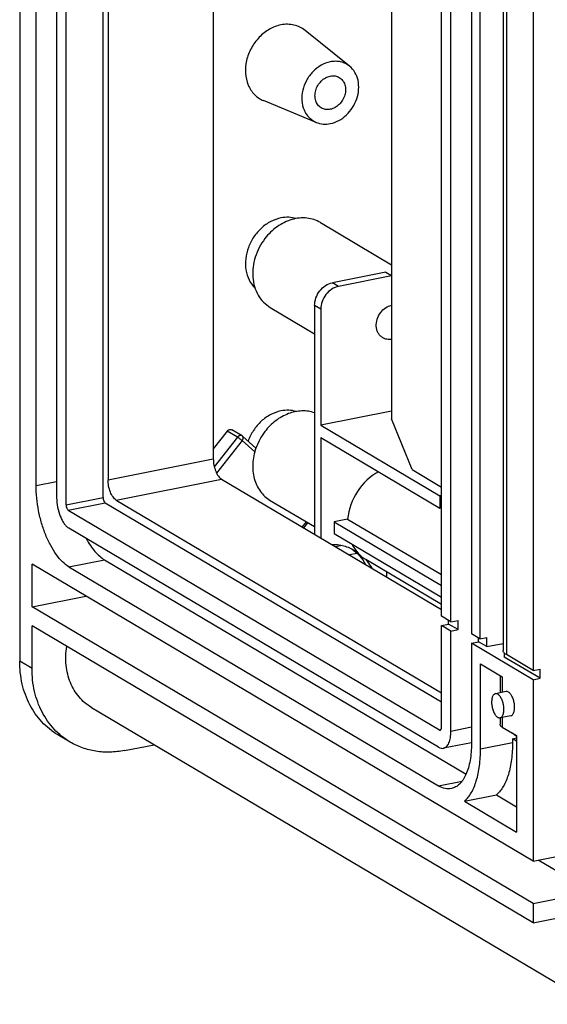
# Model space of a CAD drawing. Units: millimetres. Extents: x -3 to 844, y 0 to 594.
# Drawn here: x 734 to 747, y 280 to 304 of the extents above; entities that cross this region are included whole.
import ezdxf

# ---------------------------------------------------------------- set-up
doc = ezdxf.new("R2010")
doc.units = ezdxf.units.MM
doc.header["$LTSCALE"] = 46.255
for name, color, linetype in [('KASTEN_GTK_5DXF_CONTINUOUS_LINE', 7, 'CONTINUOUS'), ('TRAEGERRAHMEDXF_CONTINUOUS_LINE', 7, 'CONTINUOUS'), ('TRAGSTUETZE_DXF_CONTINUOUS_LINE', 7, 'CONTINUOUS')]:
    doc.layers.add(name, color=color, linetype=linetype)

msp = doc.modelspace()

# ---------------------------------------------------------------- linework, layer by layer
at = {"layer": 'KASTEN_GTK_5DXF_CONTINUOUS_LINE', "color": 7, "linetype": 'CONTINUOUS'}
for p, q in [((734.06085, 403.36452), (734.06085, 287.97027)), ((734.46085, 292.24384), (734.46085, 338.47671)), ((734.96085, 338.18052), (734.96085, 291.94764)), ((735.19085, 291.7738), (735.19085, 338.13823)), ((736.09152, 291.95165), (736.09152, 337.64227)), ((736.21152, 337.57118), (736.21152, 292.388)), ((738.77495, 336.05261), (738.77495, 292.89419)), ((744.33085, 289.06561), (744.33085, 329.96104)), ((744.56085, 288.92936), (744.56085, 329.82478)), ((745.06085, 329.52859), (745.06085, 288.63316)), ((745.26085, 329.41011), (745.26085, 288.51468)), ((745.83047, 329.12766), (745.83047, 288.23223)), ((746.56085, 328.63999), (746.56085, 287.74457)), ((742.09335, 302.45519), (741.01093, 303.32728)), ((741.28344, 301.08801), (739.99854, 301.61831)), ((739.11348, 293.57102), (738.77495, 293.13685)), ((739.47569, 293.45461), (739.22569, 293.60271)), ((739.81262, 293.15798), (739.4911, 293.44336)), ((738.97495, 292.39983), (744.33085, 289.22702)), ((736.14152, 291.82806), (744.33085, 286.97673)), ((736.41152, 291.89364), (744.33085, 287.20226)), ((735.24085, 291.65021), (744.28085, 286.29495)), ((740.97904, 291.21262), (741.07905, 291.34089)), ((744.26085, 285.87454), (735.26085, 291.2061)), ((746.56085, 283.10249), (734.36085, 290.32972)), ((734.36085, 289.29606), (734.36085, 290.32972)), ((736.12688, 290.43742), (744.93156, 285.22156)), ((735.26085, 290.26641), (744.26085, 284.93485)), ((734.36085, 289.29606), (735.66951, 289.55448)), ((746.56085, 282.06883), (734.36085, 289.29606)), ((744.56085, 288.92936), (744.33085, 289.06561)), ((744.33085, 288.84009), (744.50406, 288.87429)), ((744.50406, 288.87429), (744.50406, 288.96301)), ((744.73406, 288.73804), (744.50406, 288.87429)), ((744.56085, 288.92936), (744.73406, 288.96356)), ((744.73406, 288.73804), (744.73406, 288.96356)), ((746.56085, 281.59898), (734.36085, 288.82621)), ((734.36085, 287.79255), (734.36085, 288.82621)), ((744.56085, 288.70384), (744.33085, 288.84009)), ((744.33085, 286.3593), (744.33085, 288.84009)), ((744.56085, 288.70384), (744.73406, 288.73804)), ((744.56085, 286.26063), (744.56085, 288.70384)), ((745.26085, 288.51468), (745.06085, 288.63316)), ((745.06085, 288.40764), (745.23406, 288.44184)), ((746.56085, 287.51904), (745.06085, 288.40764)), ((745.06085, 288.40764), (745.06085, 285.96444)), ((745.23406, 288.44184), (745.23406, 288.53056)), ((745.43406, 288.32336), (745.23406, 288.44184)), ((745.26085, 288.51468), (745.43406, 288.54889)), ((745.43406, 288.32336), (745.43406, 288.54889)), ((745.43406, 288.32336), (745.83047, 288.40164)), ((745.86045, 288.16822), (745.86045, 288.07077)), ((746.73406, 287.55325), (745.86045, 288.07077)), ((746.56085, 287.74457), (745.91085, 288.12963)), ((745.28085, 287.90143), (745.81085, 287.58746)), ((745.28085, 285.83411), (745.28085, 287.90143)), ((746.56085, 287.74457), (746.73406, 287.77877)), ((746.73406, 287.55325), (746.73406, 287.77877)), ((745.75726, 287.61921), (745.75726, 287.20038)), ((746.56085, 287.51904), (746.73406, 287.55325)), ((746.56085, 287.51904), (746.56085, 283.10249)), ((745.90273, 287.22911), (745.64293, 287.1778)), ((735.80718, 286.84261), (748.00718, 279.61537)), ((745.75726, 286.58884), (745.75726, 286.43427)), ((746.01897, 286.64047), (745.75916, 286.58917)), ((745.81085, 286.36586), (746.16085, 286.15852)), ((735.28736, 286.00023), (734.98736, 286.17795)), ((746.16085, 286.1358), (746.05734, 286.21984)), ((746.06027, 286.08199), (746.16085, 286.10185)), ((746.16085, 286.02241), (746.06027, 286.08199)), ((746.06027, 286.08199), (746.06027, 285.98802)), ((746.16085, 286.15852), (746.16085, 283.80929)), ((736.61252, 285.79398), (737.33613, 285.93687)), ((745.06085, 285.98474), (744.37709, 285.84972)), ((744.89362, 284.55999), (745.67305, 284.7139)), ((744.89362, 284.55999), (746.16085, 283.80929)), ((745.67305, 284.7139), (746.16085, 284.42493)), ((746.56085, 283.10249), (747.68668, 283.3248)), ((747.9929, 282.35161), (746.68424, 283.12685)), ((746.56085, 282.06883), (747.9929, 282.35161)), ((746.56085, 282.06883), (746.56085, 281.59898)), ((746.56085, 281.59898), (747.49934, 281.7843))]:
    msp.add_line(p, q, dxfattribs=at)
at = {"layer": 'KASTEN_GTK_5DXF_CONTINUOUS_LINE', "color": 9, "linetype": 'CONTINUOUS'}
for p, q in [((745.91085, 329.02505), (745.91085, 288.12963)), ((739.36348, 293.42292), (739.11348, 293.57102)), ((739.36348, 293.42292), (738.79944, 292.69952)), ((739.47472, 293.33895), (738.85557, 292.54487)), ((739.78325, 293.0651), (739.47472, 293.33895)), ((736.21152, 292.388), (738.77495, 292.89419)), ((734.46085, 292.24384), (734.96085, 292.34257)), ((736.41152, 291.89364), (738.97495, 292.39983)), ((735.19085, 291.7738), (736.09152, 291.95165)), ((735.24085, 291.65021), (736.14152, 291.82806)), ((740.9423, 291.23438), (741.04231, 291.36265)), ((741.91236, 290.78722), (741.75094, 290.75535)), ((742.27997, 290.59289), (742.08888, 290.55515)), ((735.26085, 290.26641), (736.12688, 290.43742)), ((734.36085, 287.79255), (734.06085, 287.97027)), ((745.81085, 287.58746), (745.81085, 287.21096)), ((745.81085, 286.59938), (745.81085, 286.36586)), ((744.28085, 286.29495), (744.31655, 286.302)), ((745.06085, 286.35937), (744.56085, 286.26063)), ((746.16085, 286.13861), (746.07015, 286.21226)), ((745.28085, 285.83411), (746.06027, 285.98802)), ((744.26085, 284.93485), (744.83225, 285.04768))]:
    msp.add_line(p, q, dxfattribs=at)
at = {"layer": 'KASTEN_GTK_5DXF_CONTINUOUS_LINE', "color": 7, "linetype": 'CONTINUOUS'}
msp.add_arc((739.42458, 293.36838), 0.10023, 48.419533, 59.34505, dxfattribs=at)
for points, knots in [([(740.42303, 303.46089), (740.32532, 303.4416), (740.13022, 303.3657), (739.88108, 303.16834), (739.68848, 302.90474), (739.57185, 302.60131), (739.54304, 302.28824), (739.59787, 302.0405), (739.68749, 301.87191), (739.77387, 301.76458), (739.87805, 301.67778), (739.95737, 301.6353), (739.99854, 301.61831)], [0, 0, 0, 0, 0.12363501, 0.25465461, 0.38971713, 0.52412154, 0.65338105, 0.77477974, 0.83274848, 0.88919519, 0.94470641, 1, 1, 1, 1]), ([(741.01093, 303.32728), (740.97157, 303.35899), (740.885, 303.41379), (740.73882, 303.46446), (740.58192, 303.48191), (740.4758, 303.47131), (740.42303, 303.46089)], [0, 0, 0, 0, 0.24389603, 0.48938652, 0.74042946, 1, 1, 1, 1]), ([(741.62303, 302.56208), (741.54486, 302.54664), (741.38878, 302.48592), (741.18947, 302.32803), (741.03539, 302.11715), (740.94208, 301.87441), (740.91904, 301.62396), (740.9629, 301.42577), (741.0346, 301.29089), (741.1037, 301.20503), (741.18704, 301.13559), (741.2505, 301.1016), (741.28344, 301.08801)], [0, 0, 0, 0, 0.12363501, 0.25465461, 0.38971713, 0.52412154, 0.65338105, 0.77477974, 0.83274848, 0.88919519, 0.94470641, 1, 1, 1, 1]), ([(742.09335, 302.45519), (742.06186, 302.48056), (741.99261, 302.5244), (741.87567, 302.56493), (741.75014, 302.57889), (741.66524, 302.57041), (741.62303, 302.56208)], [0, 0, 0, 0, 0.24389603, 0.48938652, 0.74042945, 1, 1, 1, 1]), ([(741.62303, 301.05857), (741.69408, 301.0726), (741.83611, 301.12527), (742.02216, 301.26116), (742.17328, 301.44414), (742.27674, 301.65868), (742.32384, 301.88687), (742.30981, 302.10983), (742.23456, 302.30837), (742.14464, 302.41386), (742.09335, 302.45519)], [0, 0, 0, 0, 0.12199734, 0.25083475, 0.38399365, 0.51773202, 0.64815147, 0.7722734, 0.88904201, 1, 1, 1, 1]), ([(741.40387, 301.44036), (741.37228, 301.45907), (741.31479, 301.51066), (741.26174, 301.61631), (741.24455, 301.7395), (741.26376, 301.86841), (741.31695, 301.99135), (741.39916, 302.09716), (741.50281, 302.17603), (741.58293, 302.20647), (741.62303, 302.21439)], [0, 0, 0, 0, 0.11037778, 0.22569096, 0.34857181, 0.47858312, 0.61281633, 0.74705759, 0.87709067, 1, 1, 1, 1]), ([(741.62303, 302.21439), (741.66073, 302.22183), (741.73761, 302.2247), (741.81055, 302.19902), (741.84219, 302.18028)], [0, 0, 0, 0, 0.51096835, 1, 1, 1, 1]), ([(741.84219, 302.18028), (741.87377, 302.16157), (741.93127, 302.10998), (741.98431, 302.00434), (742.0015, 301.88114), (741.98229, 301.75224), (741.92911, 301.62929), (741.8469, 301.52348), (741.74325, 301.44461), (741.66313, 301.41417), (741.62303, 301.40625)], [0, 0, 0, 0, 0.11037778, 0.22569096, 0.34857181, 0.47858312, 0.61281633, 0.74705759, 0.87709067, 1, 1, 1, 1]), ([(741.62303, 301.40625), (741.58533, 301.39881), (741.50845, 301.39594), (741.43551, 301.42162), (741.40387, 301.44036)], [0, 0, 0, 0, 0.51096835, 1, 1, 1, 1]), ([(741.28344, 301.08801), (741.33544, 301.06655), (741.44923, 301.03958), (741.56553, 301.04721), (741.62303, 301.05857)], [0, 0, 0, 0, 0.48978666, 1, 1, 1, 1]), ([(740.42303, 298.76243), (740.33703, 298.74545), (740.1651, 298.68267), (739.93814, 298.52125), (739.75115, 298.30342), (739.61896, 298.04667), (739.55197, 297.7712), (739.55627, 297.49852), (739.63269, 297.25058), (739.73151, 297.11302), (739.78943, 297.05701)], [0, 0, 0, 0, 0.12140224, 0.24945736, 0.3818823, 0.51522654, 0.6458064, 0.77065198, 0.88840626, 1, 1, 1, 1]), ([(740.79049, 298.7462), (740.7326, 298.76421), (740.6092, 298.78505), (740.48477, 298.77462), (740.42303, 298.76243)], [0, 0, 0, 0, 0.49065997, 1, 1, 1, 1]), ([(740.42303, 294.06396), (740.33572, 294.04672), (740.16119, 293.98254), (739.9316, 293.81719), (739.74373, 293.59445), (739.65574, 293.41824), (739.62304, 293.32622)], [0, 0, 0, 0, 0.23562886, 0.48431015, 0.74141446, 1, 1, 1, 1]), ([(740.79049, 294.04774), (740.7326, 294.06574), (740.6092, 294.08659), (740.48477, 294.07615), (740.42303, 294.06396)], [0, 0, 0, 0, 0.49065992, 1, 1, 1, 1]), ([(739.11348, 293.57102), (739.11998, 293.57936), (739.13523, 293.59442), (739.16358, 293.6096), (739.1956, 293.61436), (739.21665, 293.60806), (739.22569, 293.60271)], [0, 0, 0, 0, 0.25061785, 0.50098008, 0.7508131, 1, 1, 1, 1]), ([(738.77495, 292.89419), (738.77495, 292.84298), (738.78577, 292.74029), (738.82691, 292.59757), (738.88044, 292.49325), (738.93273, 292.43086), (738.96078, 292.40823), (738.97495, 292.39983)], [0, 0, 0, 0, 0.27890806, 0.55825909, 0.80580973, 0.91026568, 1, 1, 1, 1]), ([(735.26085, 290.26641), (735.20415, 290.3), (735.09197, 290.39054), (734.94386, 290.56697), (734.80762, 290.78797), (734.68828, 291.04552), (734.5902, 291.33022), (734.5171, 291.63141), (734.47174, 291.93773), (734.46085, 292.1429), (734.46085, 292.24384)], [0, 0, 0, 0, 0.08963658, 0.19397877, 0.31213862, 0.44171494, 0.5793432, 0.72107796, 0.86270066, 1, 1, 1, 1]), ([(736.41152, 291.89364), (736.39734, 291.90204), (736.36929, 291.92467), (736.317, 291.98706), (736.26348, 292.09138), (736.22234, 292.2341), (736.21152, 292.33679), (736.21152, 292.388)], [0, 0, 0, 0, 0.08973432, 0.19419027, 0.44174091, 0.72109194, 1, 1, 1, 1]), ([(734.96085, 291.94764), (734.96085, 291.87083), (734.97708, 291.71691), (735.02976, 291.53372), (735.09088, 291.40169), (735.14198, 291.31882), (735.19752, 291.25265), (735.23959, 291.2187), (735.26085, 291.2061)], [0, 0, 0, 0, 0.27878104, 0.55800486, 0.68766337, 0.80589817, 0.91030655, 1, 1, 1, 1]), ([(735.19085, 291.7738), (735.19085, 291.74829), (735.19813, 291.71087), (735.21901, 291.67007), (735.23322, 291.65473), (735.24085, 291.65021)], [0, 0, 0, 0, 0.5577232, 0.80611398, 1, 1, 1, 1]), ([(736.09152, 291.95165), (736.09152, 291.92614), (736.0988, 291.88872), (736.11967, 291.84792), (736.13389, 291.83258), (736.14152, 291.82806)], [0, 0, 0, 0, 0.55772323, 0.80611397, 1, 1, 1, 1]), ([(735.68067, 290.95734), (735.7122, 290.89885), (735.77751, 290.78929), (735.88689, 290.64315), (736.00156, 290.52469), (736.08498, 290.46224), (736.12688, 290.43742)], [0, 0, 0, 0, 0.28784957, 0.55157708, 0.7890365, 1, 1, 1, 1]), ([(735.80718, 286.84261), (735.75057, 286.87615), (735.64235, 286.95345), (735.50099, 287.09599), (735.38286, 287.2626), (735.25779, 287.51538), (735.17213, 287.87617), (735.18196, 288.17585), (735.20464, 288.32634)], [0, 0, 0, 0, 0.11637396, 0.2338611, 0.35346054, 0.47596393, 0.73085294, 1, 1, 1, 1]), ([(745.91085, 288.12963), (745.89874, 288.1368), (745.87708, 288.15143), (745.85096, 288.17682), (745.83442, 288.20377), (745.83047, 288.22314), (745.83047, 288.23223)], [0, 0, 0, 0, 0.31110811, 0.57485204, 0.79914658, 1, 1, 1, 1]), ([(734.98736, 286.17795), (734.91592, 286.22027), (734.7785, 286.31576), (734.59422, 286.4879), (734.43391, 286.68681), (734.2533, 286.98675), (734.09954, 287.41661), (734.06085, 287.78327), (734.06085, 287.97027)], [0, 0, 0, 0, 0.11814373, 0.23710814, 0.35765267, 0.48042246, 0.73393399, 1, 1, 1, 1]), ([(735.28736, 286.00023), (735.21592, 286.04255), (735.0785, 286.13804), (734.89422, 286.31018), (734.73391, 286.50909), (734.5533, 286.80903), (734.39954, 287.23889), (734.36085, 287.60555), (734.36085, 287.79255)], [0, 0, 0, 0, 0.11814373, 0.23710814, 0.35765267, 0.48042246, 0.73393399, 1, 1, 1, 1]), ([(745.96085, 287.2167), (745.95168, 287.22213), (745.93285, 287.23036), (745.91205, 287.23094), (745.90273, 287.22911)], [0, 0, 0, 0, 0.52897432, 1, 1, 1, 1]), ([(746.01897, 286.64047), (746.02696, 286.64205), (746.04319, 286.64863), (746.0639, 286.66697), (746.08116, 286.69286), (746.10039, 286.73904), (746.11252, 286.81077), (746.11036, 286.90543), (746.09227, 287.00347), (746.06014, 287.09412), (746.01781, 287.16754), (745.98049, 287.20506), (745.96085, 287.2167)], [0, 0, 0, 0, 0.03744029, 0.07841046, 0.1253133, 0.17921152, 0.30717945, 0.45573037, 0.61245523, 0.76322983, 0.8951613, 1, 1, 1, 1]), ([(745.64293, 287.1778), (745.63493, 287.17622), (745.61871, 287.16965), (745.598, 287.1513), (745.58073, 287.12541), (745.5615, 287.07923), (745.54937, 287.00751), (745.55154, 286.91284), (745.56963, 286.8148), (745.60175, 286.72415), (745.64408, 286.65073), (745.68141, 286.61321), (745.70104, 286.60158)], [0, 0, 0, 0, 0.03744028, 0.0784104, 0.12531319, 0.17921135, 0.30717921, 0.45573012, 0.61245503, 0.7632297, 0.89516125, 1, 1, 1, 1]), ([(745.70104, 287.16539), (745.69187, 287.17083), (745.67304, 287.17906), (745.65224, 287.17964), (745.64293, 287.1778)], [0, 0, 0, 0, 0.52897425, 1, 1, 1, 1]), ([(745.75916, 286.58917), (745.76716, 286.59075), (745.78338, 286.59732), (745.80409, 286.61567), (745.82136, 286.64156), (745.84059, 286.68774), (745.85272, 286.75946), (745.85055, 286.85413), (745.83246, 286.95217), (745.80033, 287.04282), (745.758, 287.11624), (745.72068, 287.15376), (745.70104, 287.16539)], [0, 0, 0, 0, 0.03744028, 0.0784104, 0.12531319, 0.17921135, 0.30717921, 0.45573012, 0.61245503, 0.7632297, 0.89516125, 1, 1, 1, 1]), ([(745.70104, 286.60158), (745.71021, 286.59614), (745.72904, 286.58791), (745.74985, 286.58733), (745.75916, 286.58917)], [0, 0, 0, 0, 0.52897425, 1, 1, 1, 1]), ([(744.28085, 286.29495), (744.28244, 286.29401), (744.28838, 286.29096), (744.29548, 286.28988), (744.30022, 286.29081)], [0, 0, 0, 0, 0.27672379, 1, 1, 1, 1]), ([(744.30022, 286.29081), (744.30488, 286.29173), (744.31457, 286.29754), (744.32395, 286.31331), (744.32971, 286.33457), (744.33085, 286.35064), (744.33085, 286.3593)], [0, 0, 0, 0, 0.17827194, 0.39842912, 0.67459611, 1, 1, 1, 1]), ([(744.37709, 285.84972), (744.39072, 285.85241), (744.4182, 285.86262), (744.45465, 285.89049), (744.48638, 285.92988), (744.52387, 286.0003), (744.55396, 286.11242), (744.56085, 286.20866), (744.56085, 286.26063)], [0, 0, 0, 0, 0.08675084, 0.17963058, 0.28323812, 0.40015428, 0.67552908, 1, 1, 1, 1]), ([(745.81085, 286.36586), (745.80277, 286.37065), (745.78834, 286.3804), (745.77093, 286.39732), (745.7599, 286.41529), (745.75726, 286.42821), (745.75726, 286.43427)], [0, 0, 0, 0, 0.31110793, 0.57485193, 0.79914655, 1, 1, 1, 1]), ([(736.61252, 285.79398), (736.49644, 285.77106), (736.26344, 285.74432), (735.91666, 285.7655), (735.58666, 285.84826), (735.38286, 285.94365), (735.28736, 286.00023)], [0, 0, 0, 0, 0.25912456, 0.51078601, 0.7568818, 1, 1, 1, 1]), ([(744.26085, 285.87454), (744.27919, 285.86367), (744.31685, 285.84721), (744.35846, 285.84604), (744.37709, 285.84972)], [0, 0, 0, 0, 0.52897427, 1, 1, 1, 1]), ([(745.06085, 285.96444), (745.06085, 285.82585), (745.04659, 285.62451), (744.98974, 285.37403), (744.93323, 285.21554), (744.86225, 285.08244), (744.77766, 284.97738), (744.68044, 284.90307), (744.60716, 284.87584), (744.57081, 284.86866)], [0, 0, 0, 0, 0.32430689, 0.46903925, 0.60004809, 0.71690512, 0.82046026, 0.91329302, 1, 1, 1, 1]), ([(744.89362, 284.55999), (744.95913, 284.61857), (745.04339, 284.73231), (745.12758, 284.90663), (745.20405, 285.12291), (745.26604, 285.43461), (745.28085, 285.69613), (745.28085, 285.83411)], [0, 0, 0, 0, 0.19324632, 0.30443499, 0.42566456, 0.69657623, 1, 1, 1, 1]), ([(746.06027, 285.98802), (746.06027, 285.85003), (746.04547, 285.58852), (745.98347, 285.27682), (745.907, 285.06054), (745.82281, 284.88622), (745.73856, 284.77248), (745.67305, 284.7139)], [0, 0, 0, 0, 0.30342377, 0.57433543, 0.69556501, 0.80675367, 1, 1, 1, 1]), ([(744.57081, 284.86866), (744.54626, 284.86382), (744.49511, 284.85933), (744.38754, 284.87223), (744.30977, 284.90587), (744.26085, 284.93485)], [0, 0, 0, 0, 0.23224164, 0.47232516, 1, 1, 1, 1])]:
    msp.add_open_spline(points, degree=3, knots=knots, dxfattribs=at)
at = {"layer": 'KASTEN_GTK_5DXF_CONTINUOUS_LINE', "color": 9, "linetype": 'CONTINUOUS'}
for points, knots in [([(739.47569, 293.45461), (739.46665, 293.45997), (739.4456, 293.46626), (739.41358, 293.4615), (739.38523, 293.44632), (739.36998, 293.43126), (739.36348, 293.42292)], [0, 0, 0, 0, 0.2491869, 0.49901991, 0.74938215, 1, 1, 1, 1]), ([(739.47472, 293.33895), (739.48195, 293.34822), (739.49392, 293.36721), (739.50397, 293.39674), (739.50454, 293.42372), (739.49647, 293.43859), (739.4911, 293.44336)], [0, 0, 0, 0, 0.308918, 0.58411239, 0.81145679, 1, 1, 1, 1]), ([(739.47472, 293.33895), (739.4561, 293.35547), (739.42718, 293.3787), (739.38962, 293.4061), (739.37162, 293.4181), (739.36348, 293.42292)], [0, 0, 0, 0, 0.53533941, 0.7965329, 1, 1, 1, 1])]:
    msp.add_open_spline(points, degree=3, knots=knots, dxfattribs=at)
at = {"layer": 'TRAEGERRAHMEDXF_CONTINUOUS_LINE', "color": 7, "linetype": 'CONTINUOUS'}
for p, q in [((743.11418, 333.48207), (743.11418, 293.8696)), ((743.61418, 292.63371), (743.11418, 293.8696)), ((743.61418, 292.63371), (744.33085, 292.20916))]:
    msp.add_line(p, q, dxfattribs=at)
at = {"layer": 'TRAGSTUETZE_DXF_CONTINUOUS_LINE', "color": 7, "linetype": 'CONTINUOUS'}
for p, q in [((741.38464, 298.64783), (743.11418, 297.62326)), ((742.97303, 297.43975), (741.67399, 297.18324)), ((743.11418, 297.34915), (741.82399, 297.09438)), ((740.16142, 296.58296), (741.24098, 295.94343)), ((741.24098, 296.62789), (741.24098, 291.05745)), ((741.39098, 296.53903), (741.39098, 293.71492)), ((743.11418, 294.05519), (741.39098, 293.71492)), ((741.39098, 293.71492), (744.29098, 291.99697)), ((741.39098, 293.41422), (744.29098, 291.69627)), ((741.39098, 293.41422), (741.39098, 290.96859)), ((744.33085, 292.00484), (744.29098, 291.99697)), ((744.29098, 291.99697), (744.29098, 291.69627)), ((740.16142, 291.88449), (741.24098, 291.24496)), ((744.29098, 291.69627), (744.33085, 291.70414)), ((742.04594, 291.42972), (741.72007, 291.35829)), ((741.72007, 291.35829), (744.33085, 289.81168)), ((741.72007, 291.35829), (741.72007, 291.07633)), ((742.04594, 291.42972), (744.33085, 290.07614)), ((741.72007, 291.07633), (744.33085, 289.52971)), ((742.22332, 290.66405), (742.26706, 290.63668)), ((742.47756, 290.45437), (742.48594, 290.44934)), ((742.48593, 290.44934), (744.33085, 289.35642)), ((742.99312, 290.14888), (742.99312, 290.01948))]:
    msp.add_line(p, q, dxfattribs=at)
at = {"layer": 'TRAGSTUETZE_DXF_CONTINUOUS_LINE', "color": 9, "linetype": 'CONTINUOUS'}
for p, q in [((742.97303, 297.43975), (743.11418, 297.35613)), ((741.82399, 297.09438), (741.67399, 297.18324)), ((741.39098, 296.53903), (741.24098, 296.62789))]:
    msp.add_line(p, q, dxfattribs=at)
at = {"layer": 'TRAGSTUETZE_DXF_CONTINUOUS_LINE', "color": 7, "linetype": 'CONTINUOUS'}
for centre, radius, start, end in [((741.19721, 292.66584), 1.46948, 142.533613, 160.432983), ((741.64847, 289.71435), 1.11131, 41.275048, 41.751327)]:
    msp.add_arc(centre, radius, start, end, dxfattribs=at)
for points, knots in [([(741.38465, 298.64783), (741.33474, 298.67739), (741.22721, 298.72604), (741.0523, 298.76293), (740.86886, 298.76316), (740.68292, 298.72698), (740.5002, 298.65575), (740.2662, 298.51609), (740.1156, 298.36871), (740.03087, 298.25819)], [0, 0, 0, 0, 0.11333459, 0.22843309, 0.34676732, 0.46930667, 0.59642569, 0.72791539, 1, 1, 1, 1]), ([(740.03087, 298.25819), (739.92729, 298.12307), (739.76888, 297.82051), (739.71435, 297.40204), (739.77038, 297.08933), (739.85811, 296.88174), (739.98867, 296.70738), (740.10124, 296.6186), (740.16141, 296.58296)], [0, 0, 0, 0, 0.27145705, 0.53246383, 0.65614871, 0.77450747, 0.88849276, 1, 1, 1, 1]), ([(741.24098, 296.62789), (741.24098, 296.69096), (741.26486, 296.81976), (741.35892, 296.99035), (741.49867, 297.12155), (741.61536, 297.17166), (741.67399, 297.18324)], [0, 0, 0, 0, 0.25071258, 0.50915424, 0.76240917, 1, 1, 1, 1]), ([(741.82399, 297.09438), (741.76536, 297.0828), (741.64867, 297.03269), (741.50892, 296.90149), (741.41486, 296.7309), (741.39098, 296.6021), (741.39098, 296.53903)], [0, 0, 0, 0, 0.23759083, 0.49084576, 0.74928742, 1, 1, 1, 1]), ([(742.8509, 296.45895), (742.8845, 296.50277), (742.96326, 296.57839), (743.0635, 296.62358), (743.11418, 296.63487)], [0, 0, 0, 0, 0.51534322, 1, 1, 1, 1]), ([(742.89877, 295.8447), (742.87671, 295.85777), (742.83543, 295.89032), (742.78756, 295.95425), (742.75539, 296.03037), (742.73485, 296.14503), (742.75484, 296.29847), (742.81292, 296.40941), (742.8509, 296.45895)], [0, 0, 0, 0, 0.11150726, 0.22549249, 0.34385118, 0.46753604, 0.72854284, 1, 1, 1, 1]), ([(743.11418, 295.80816), (743.07697, 295.80175), (743.00139, 295.80048), (742.92995, 295.82623), (742.89877, 295.8447)], [0, 0, 0, 0, 0.51027425, 1, 1, 1, 1]), ([(741.24106, 294.01615), (741.19192, 294.03334), (741.08888, 294.05853), (740.87174, 294.07046), (740.58969, 294.00981), (740.27894, 293.83242), (740.1062, 293.65799), (740.03087, 293.55972)], [0, 0, 0, 0, 0.11351399, 0.22963717, 0.47195941, 0.73002704, 1, 1, 1, 1]), ([(739.81259, 293.15799), (739.76944, 293.03618), (739.71698, 292.78642), (739.74592, 292.4724), (739.82788, 292.24898), (739.91493, 292.1021), (740.02613, 291.9778), (740.1147, 291.91217), (740.16141, 291.8845)], [0, 0, 0, 0, 0.27182567, 0.52883911, 0.65134878, 0.77002137, 0.88579308, 1, 1, 1, 1]), ([(742.79785, 292.58096), (742.59127, 292.46957), (742.2346, 292.12878), (742.06744, 291.66586), (742.04594, 291.42972)], [0, 0, 0, 0, 0.49743334, 1, 1, 1, 1]), ([(741.64926, 290.81564), (741.75035, 290.81619), (741.95129, 290.79219), (742.13844, 290.71433), (742.22332, 290.66406)], [0, 0, 0, 0, 0.50609953, 1, 1, 1, 1]), ([(742.14753, 290.82291), (742.15572, 290.80606), (742.1899, 290.74058), (742.23184, 290.67909), (742.26706, 290.63668)], [0, 0, 0, 0, 0.2536049, 1, 1, 1, 1]), ([(742.1468, 290.70518), (742.21555, 290.65637), (742.34324, 290.54051), (742.44081, 290.39859), (742.48189, 290.32268)], [0, 0, 0, 0, 0.49412804, 1, 1, 1, 1]), ([(742.26706, 290.63668), (742.29697, 290.60068), (742.36235, 290.53368), (742.43797, 290.47846), (742.47756, 290.45437)], [0, 0, 0, 0, 0.50246874, 1, 1, 1, 1]), ([(742.48368, 290.44745), (742.49786, 290.43131), (742.55324, 290.36441), (742.60087, 290.29116), (742.63197, 290.23369)], [0, 0, 0, 0, 0.24744329, 1, 1, 1, 1])]:
    msp.add_open_spline(points, degree=3, knots=knots, dxfattribs=at)

doc.saveas('drawing.dxf')
